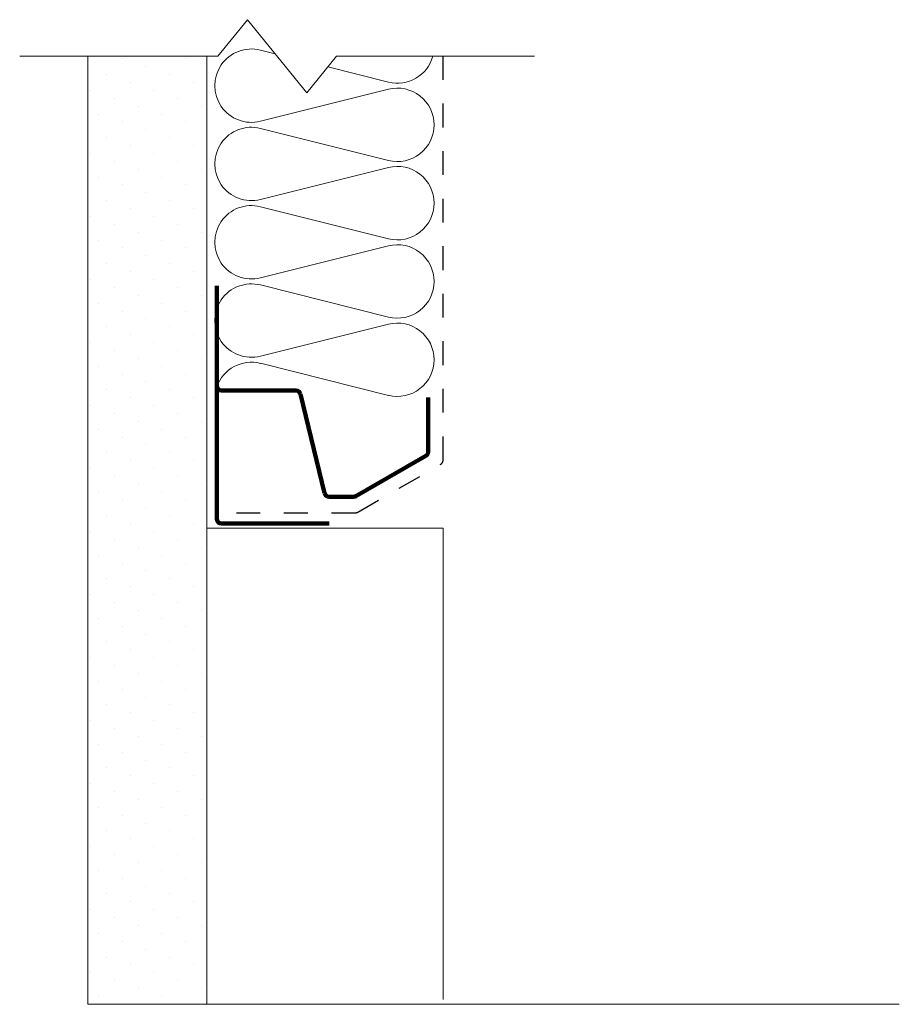
# Model space of a CAD drawing. Units: inches. Extents: x 5349.21 to 5352.91, y -1749.35 to -1745.2.
import ezdxf

# ---------------------------------------------------------------- set-up
doc = ezdxf.new("R2010")
doc.units = ezdxf.units.IN
doc.header["$LTSCALE"] = 20
doc.header["$MEASUREMENT"] = 0
doc.linetypes.add('DASHED2', pattern=[0.375, 0.25, -0.125])
for name, color, linetype, lineweight in [('FABRIC', 7, 'DASHED2', 30), ('GYPSUM', 7, 'Continuous', 15), ('HATCH', 7, 'Continuous', 13), ('INSUL', 7, 'Continuous', 18), ('TRACK', 7, 'Continuous', 200), ('track2', 7, 'Continuous', 100)]:
    doc.layers.add(name, color=color, linetype=linetype, lineweight=lineweight)

# ---------------------------------------------------------------- blocks, each defined once
blk = doc.blocks.new('INSUL3')
for p, q in [((2.797, 1.204), (0.734, 0.688)), ((2.797, 0.057), (0.734, 0.573))]:
    blk.add_line(p, q)
for centre, start, end in [((0.591, 1.261), 180, 284.0362), ((2.941, 0.631), 255.9638, 104.0362), ((0.591, 0), 75.9638, 180)]:
    blk.add_arc(centre, 0.591, start, end)

msp = doc.modelspace()

# ---------------------------------------------------------------- hatches: boundary and pattern name
at = {"layer": 'HATCH', "ltscale": 0.08}
h = msp.add_hatch(dxfattribs=at)
h.set_pattern_fill('DOTS', color=256, scale=1.5, angle=45, style=0)
h.set_pattern_definition([(45, (2.29053, -104.69193), (-0.0331456304, 0.0994368911), [0, -0.09375])])
h.paths.add_polyline_path([(5349.497, -1749.345), (5349.497, -1745.3563), (5349.997, -1745.3563), (5349.997, -1749.345)])

# ---------------------------------------------------------------- linework, layer by layer
at = {"layer": 'FABRIC', "linetype": 'DASHED2', "ltscale": 0.02}
for p, q in [((5350.991, -1747.0557), (5350.991, -1745.3563)), ((5350.633, -1747.274), (5350.981, -1747.0731)), ((5350.1218, -1747.2767), (5350.623, -1747.2767))]:
    msp.add_line(p, q, dxfattribs=at)
for centre, start, end in [((5350.971, -1747.0557), 300, 0), ((5350.623, -1747.2567), 270, 300)]:
    msp.add_arc(centre, 0.02, start, end, dxfattribs=at)
at = {"layer": 'GYPSUM', "ltscale": 0.08}
for p, q in [((5349.497, -1749.345), (5349.497, -1745.3563)), ((5349.997, -1749.345), (5349.997, -1745.3563)), ((5349.497, -1749.345), (5352.9095, -1749.345))]:
    msp.add_line(p, q, dxfattribs=at)
at = {"layer": 'HATCH', "linetype": 'Continuous', "ltscale": 0.02}
for p, q in [((5350.0433, -1745.3563), (5350.1683, -1745.2025)), ((5350.1683, -1745.2025), (5350.4183, -1745.5102)), ((5349.2106, -1745.3563), (5350.0433, -1745.3563)), ((5350.4183, -1745.5102), (5350.5433, -1745.3563)), ((5350.5433, -1745.3563), (5351.376, -1745.3563))]:
    msp.add_line(p, q, dxfattribs=at)
at = {"layer": 'HATCH', "ltscale": 0.02}
for p, q in [((5349.997, -1747.3419), (5350.991, -1747.3419)), ((5350.991, -1747.3419), (5350.991, -1749.325))]:
    msp.add_line(p, q, dxfattribs=at)
at = {"layer": 'INSUL'}
for p, q in [((5350.2225, -1745.3304), (5350.2848, -1745.3459)), ((5350.5067, -1745.4014), (5350.7615, -1745.4651)), ((5350.2225, -1745.6298), (5350.7615, -1745.4951)), ((5350.2225, -1746.6482), (5350.7615, -1746.783))]:
    msp.add_line(p, q, dxfattribs=at)
for centre, start, end in [((5350.1851, -1745.4801), 75.9638, 284.0362), ((5350.7989, -1745.3154), 255.9638, 344.6087), ((5350.7989, -1745.6448), 0, 104.0362), ((5350.1851, -1746.798), 75.9638, 160.565), ((5350.7989, -1746.6332), 255.9638, 0)]:
    msp.add_arc(centre, 0.1543, start, end, dxfattribs=at)
at = {"layer": 'TRACK', "ltscale": 0.02}
msp.add_line((5350.0392, -1746.3222), (5350.0392, -1746.7822), dxfattribs=at)
at = {"layer": 'TRACK', "ltscale": 0.08}
for p, q in [((5350.0592, -1746.7628), (5350.3722, -1746.7628)), ((5350.0392, -1747.3022), (5350.0392, -1746.7822)), ((5350.3916, -1746.7781), (5350.4924, -1747.1946)), ((5350.9286, -1747.0202), (5350.9286, -1746.7922)), ((5350.5119, -1747.2099), (5350.6146, -1747.2099))]:
    msp.add_line(p, q, dxfattribs=at)
at = {"layer": 'TRACK', "ltscale": 0.05}
msp.add_line((5350.6246, -1747.2072), (5350.9186, -1747.0375), dxfattribs=at)
at = {"layer": 'TRACK', "ltscale": 0.08}
for centre, start, end in [((5350.0592, -1746.7428), 180, 270), ((5350.3722, -1746.7828), 13.6042, 90), ((5350.9086, -1747.0202), 300, 0), ((5350.5119, -1747.1899), 193.6042, 270), ((5350.6146, -1747.1899), 270, 300)]:
    msp.add_arc(centre, 0.02, start, end, dxfattribs=at)
at = {"layer": 'track2', "ltscale": 0.08}
msp.add_line((5350.0592, -1747.3222), (5350.5117, -1747.3222), dxfattribs=at)
msp.add_arc((5350.0592, -1747.3022), 0.02, 180, 270, dxfattribs=at)

# ---------------------------------------------------------------- block references
at = {"layer": 'INSUL', "ltscale": 12, "xscale": -0.2612159178506772, "yscale": 0.2612159178506772, "zscale": 0.2612159178506781}
for p in [(5350.9533, -1745.9743), (5350.9533, -1746.3038), (5350.9533, -1746.6332)]:
    msp.add_blockref('INSUL3', p, dxfattribs=at)

doc.saveas('drawing.dxf')
